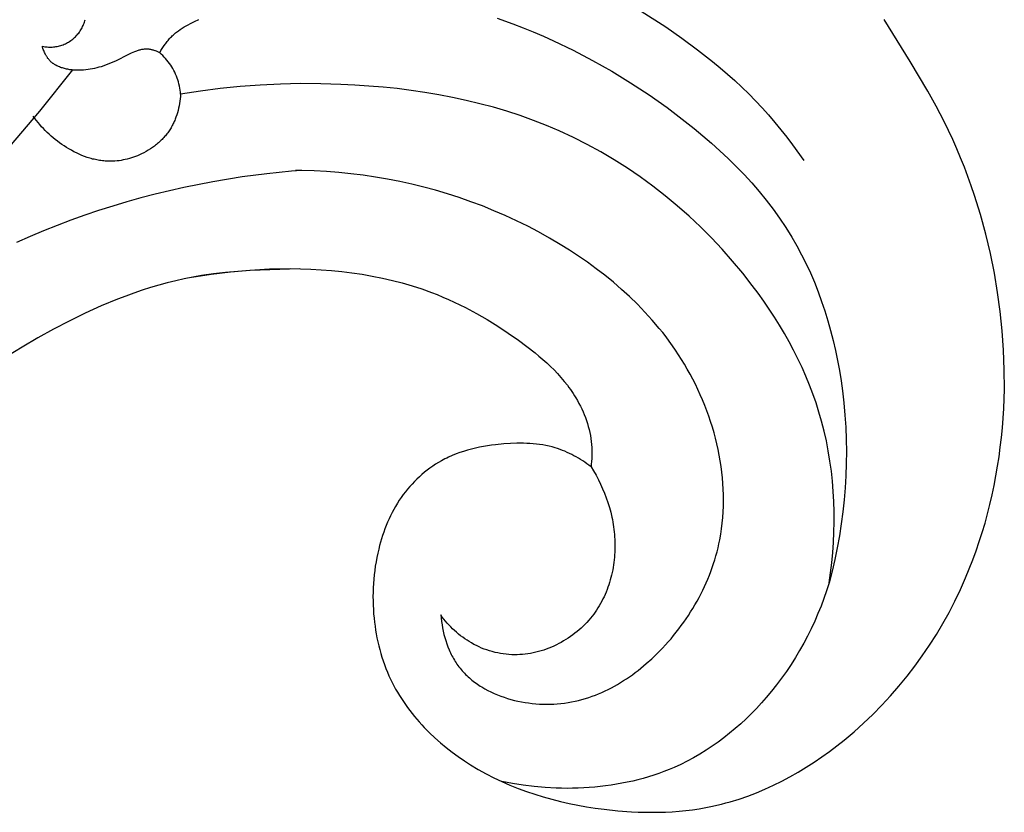
# Model space of a CAD drawing. Extents: x 1.1 to 18.7, y 0.7 to 19.3.
# Drawn here: x 11.5 to 13, y 5.8 to 7 of the extents above; entities that cross this region are included whole.
import ezdxf

# ---------------------------------------------------------------- set-up
doc = ezdxf.new("R2010")
doc.units = 0
doc.header["$MEASUREMENT"] = 0
doc.layers.get('0').update_dxf_attribs({"lineweight": 25})

# ---------------------------------------------------------------- blocks, each defined once
blk = doc.blocks.new('CAR402-2-Front')
for points in [[(2.9234, 1.3195), (2.9526, 1.324), (2.9819, 1.3276), (3.0113, 1.3302), (3.041, 1.3318), (3.0565, 1.3322), (3.0721, 1.3323), (3.0878, 1.3321), (3.1034, 1.3316), (3.119, 1.3307), (3.1345, 1.3295), (3.15, 1.328), (3.1655, 1.3261), (3.1809, 1.3238), (3.1962, 1.3211), (3.2114, 1.3181), (3.2265, 1.3146), (3.2414, 1.3107), (3.2562, 1.3064), (3.2709, 1.3016), (3.2854, 1.2964), (3.2941, 1.293), (3.3028, 1.2894), (3.3114, 1.2857), (3.3199, 1.2818), (3.3284, 1.2778), (3.3368, 1.2736), (3.3534, 1.2647), (3.3697, 1.2553), (3.3858, 1.2454), (3.4016, 1.235), (3.4172, 1.2241), (3.4297, 1.2148), (3.442, 1.2052), (3.448, 1.2002), (3.4539, 1.1951), (3.4596, 1.1899), (3.4653, 1.1846), (3.4708, 1.1792), (3.4761, 1.1736), (3.4812, 1.1679), (3.4862, 1.162), (3.4909, 1.156), (3.4932, 1.1529), (3.4955, 1.1498), (3.4977, 1.1466), (3.4998, 1.1434), (3.5018, 1.1402), (3.5039, 1.1369), (3.5062, 1.1328), (3.5084, 1.1287), (3.5106, 1.1245), (3.5126, 1.1203), (3.5145, 1.116), (3.5163, 1.1117), (3.518, 1.1073), (3.5196, 1.1028), (3.5211, 1.0984), (3.5224, 1.0939), (3.5236, 1.0893), (3.5246, 1.0848), (3.5256, 1.0802), (3.5263, 1.0756), (3.5269, 1.0709), (3.5274, 1.0663), (3.5277, 1.0621), (3.5279, 1.0579), (3.5279, 1.0537), (3.5279, 1.0495), (3.5277, 1.0453), (3.5274, 1.0411), (3.527, 1.037), (3.5266, 1.0328), (3.5235, 1.0351), (3.5204, 1.0374), (3.5172, 1.0396), (3.514, 1.0417), (3.5108, 1.0438), (3.5075, 1.0458), (3.5042, 1.0477), (3.5008, 1.0496), (3.4974, 1.0514), (3.4939, 1.0531), (3.4904, 1.0547), (3.4869, 1.0563), (3.4834, 1.0577), (3.4798, 1.0591), (3.4762, 1.0603), (3.4726, 1.0615), (3.4679, 1.0628), (3.4632, 1.064), (3.4584, 1.065), (3.4537, 1.0659), (3.4489, 1.0667), (3.444, 1.0673), (3.4392, 1.0677), (3.4343, 1.0681), (3.4294, 1.0683), (3.4245, 1.0685), (3.4196, 1.0685), (3.4147, 1.0684), (3.4048, 1.0681), (3.3949, 1.0674), (3.3825, 1.0661), (3.3764, 1.0654), (3.3702, 1.0645), (3.3641, 1.0634), (3.3581, 1.0623), (3.352, 1.061), (3.346, 1.0595), (3.3401, 1.0579), (3.3342, 1.0562), (3.3284, 1.0543), (3.3227, 1.0522), (3.3171, 1.0499), (3.3115, 1.0474), (3.3087, 1.0461), (3.306, 1.0448), (3.3033, 1.0434), (3.3006, 1.0419), (3.2962, 1.0394), (3.2918, 1.0367), (3.2875, 1.0338), (3.2833, 1.0309), (3.2791, 1.0278), (3.2751, 1.0246), (3.2711, 1.0212), (3.2673, 1.0178), (3.2635, 1.0142), (3.2598, 1.0106), (3.2562, 1.0068), (3.2528, 1.003), (3.2494, 0.999), (3.2462, 0.995), (3.243, 0.9908), (3.24, 0.9867), (3.237, 0.9822), (3.2341, 0.9777), (3.2314, 0.9731), (3.2287, 0.9684), (3.2262, 0.9637), (3.2238, 0.9589), (3.2215, 0.9541), (3.2194, 0.9492), (3.2173, 0.9442), (3.2154, 0.9392), (3.2136, 0.9342), (3.2118, 0.9291), (3.2102, 0.924), (3.2087, 0.9189), (3.2073, 0.9137), (3.2059, 0.9085), (3.2044, 0.9021), (3.2031, 0.8956), (3.2019, 0.8892), (3.2008, 0.8827), (3.1999, 0.8762), (3.1991, 0.8697), (3.1984, 0.8631), (3.1979, 0.8566), (3.1975, 0.85), (3.1973, 0.8434), (3.1972, 0.8369), (3.1973, 0.8303), (3.1975, 0.8237), (3.1978, 0.8171), (3.1982, 0.8106), (3.1988, 0.804), (3.1995, 0.798), (3.2003, 0.7921), (3.2012, 0.7861), (3.2022, 0.7802), (3.2033, 0.7743), (3.2046, 0.7684), (3.206, 0.7625), (3.2074, 0.7567), (3.2091, 0.7509), (3.2108, 0.7452), (3.2127, 0.7395), (3.2147, 0.7339), (3.2168, 0.7282), (3.219, 0.7227), (3.2214, 0.7172), (3.2239, 0.7118), (3.2263, 0.7068), (3.2289, 0.7019), (3.2315, 0.697), (3.2343, 0.6922), (3.2372, 0.6874), (3.2401, 0.6827), (3.2432, 0.6781), (3.2463, 0.6735), (3.2496, 0.669), (3.2529, 0.6645), (3.2564, 0.6601), (3.2599, 0.6557), (3.2635, 0.6514), (3.2672, 0.6472), (3.271, 0.643), (3.2748, 0.6389), (3.2827, 0.6309), (3.2909, 0.6232), (3.2993, 0.6157), (3.308, 0.6085), (3.3169, 0.6015), (3.326, 0.5949), (3.3353, 0.5885), (3.3447, 0.5824), (3.3562, 0.5754), (3.368, 0.5689), (3.3799, 0.5628), (3.3919, 0.5571), (3.4042, 0.5517), (3.4166, 0.5468), (3.4291, 0.5421), (3.4418, 0.5379), (3.4545, 0.534), (3.4674, 0.5304), (3.4804, 0.5271), (3.4935, 0.5242), (3.5067, 0.5216), (3.5199, 0.5192), (3.5331, 0.5172), (3.5465, 0.5154), (3.567, 0.5131), (3.5876, 0.5116), (3.5979, 0.5111), (3.6082, 0.5108), (3.6185, 0.5107), (3.6288, 0.5108), (3.639, 0.5111), (3.6493, 0.5116), (3.6595, 0.5124), (3.6697, 0.5134), (3.6798, 0.5146), (3.6899, 0.5161), (3.6999, 0.5179), (3.7099, 0.5199), (3.7167, 0.5214), (3.7235, 0.523), (3.7302, 0.5248), (3.7369, 0.5267), (3.7502, 0.5308), (3.7634, 0.5353), (3.7764, 0.5403), (3.7893, 0.5458), (3.8021, 0.5516), (3.8147, 0.5578), (3.8271, 0.5644), (3.8394, 0.5714), (3.8515, 0.5787), (3.8634, 0.5863), (3.8751, 0.5943), (3.8866, 0.6025), (3.8979, 0.611), (3.909, 0.6198), (3.9239, 0.6323), (3.9383, 0.6452), (3.9523, 0.6586), (3.9659, 0.6724), (3.979, 0.6866), (3.9917, 0.7012), (4.004, 0.7162), (4.0157, 0.7315), (4.027, 0.7471), (4.0378, 0.7631), (4.0482, 0.7794), (4.058, 0.796), (4.0674, 0.8129), (4.0762, 0.83), (4.0846, 0.8473), (4.0924, 0.8649), (4.098, 0.8784), (4.1033, 0.8921), (4.1084, 0.9059), (4.1131, 0.9198), (4.1175, 0.9337), (4.1217, 0.9478), (4.1256, 0.9619), (4.1291, 0.9761), (4.1324, 0.9904), (4.1355, 1.0048), (4.1382, 1.0192), (4.1407, 1.0336), (4.1429, 1.0481), (4.1448, 1.0626), (4.1465, 1.0772), (4.1479, 1.0918), (4.149, 1.1064), (4.1499, 1.121), (4.1505, 1.1357), (4.1509, 1.1503), (4.1508, 1.1796), (4.1498, 1.2089), (4.1478, 1.2382), (4.1448, 1.2674), (4.1408, 1.2965), (4.1359, 1.3254), (4.1299, 1.3551), (4.1229, 1.3846), (4.1149, 1.4139), (4.1059, 1.4428), (4.101, 1.4572), (4.0959, 1.4714), (4.0905, 1.4856), (4.0849, 1.4996), (4.079, 1.5136), (4.0729, 1.5274), (4.0665, 1.5411), (4.0599, 1.5547), (4.0479, 1.5778), (4.0353, 1.6006), (4.0088, 1.6455), (3.9692, 1.7089)], [(3.4384, 1.8261), (3.6395, 1.6976), (3.6636, 1.6807), (3.6872, 1.6632), (3.7103, 1.6451), (3.7216, 1.6357), (3.7327, 1.6262), (3.7436, 1.6164), (3.7543, 1.6065), (3.7648, 1.5963), (3.7751, 1.5858), (3.785, 1.5752), (3.7946, 1.5645), (3.804, 1.5534), (3.8132, 1.5422), (3.8222, 1.5309), (3.8309, 1.5193), (3.8478, 1.4958)], [(3.3847, 1.7107), (3.4085, 1.7022)], [(2.6979, 1.6684), (2.6997, 1.668), (2.7016, 1.6677), (2.7034, 1.6675), (2.7053, 1.6673), (2.7072, 1.6672), (2.709, 1.6671), (2.7109, 1.6671), (2.7128, 1.6672), (2.7146, 1.6673), (2.7165, 1.6675), (2.7183, 1.6678), (2.7202, 1.6681), (2.722, 1.6685), (2.7238, 1.669), (2.7256, 1.6695), (2.7274, 1.6701), (2.7292, 1.6707), (2.7309, 1.6714), (2.7326, 1.6722), (2.7343, 1.673), (2.7359, 1.6739), (2.7375, 1.6748), (2.7391, 1.6758), (2.7407, 1.6769), (2.7422, 1.6779), (2.7437, 1.6791), (2.7451, 1.6803), (2.7465, 1.6815), (2.7478, 1.6828), (2.7491, 1.6842), (2.7504, 1.6856), (2.7516, 1.687), (2.7528, 1.6884), (2.7539, 1.6899), (2.7549, 1.6915), (2.7559, 1.6931), (2.7569, 1.6947), (2.7578, 1.6963), (2.7586, 1.698), (2.7594, 1.6997), (2.7601, 1.7014), (2.7608, 1.7032), (2.7613, 1.7049), (2.7619, 1.7067), (2.7624, 1.7085)], [(2.9062, 1.6938), (2.9091, 1.6957)], [(2.9091, 1.6957), (2.9121, 1.6975)], [(2.9121, 1.6975), (2.9152, 1.6993)], [(2.9152, 1.6993), (2.9183, 1.701)], [(2.9183, 1.701), (2.9215, 1.7026)], [(2.9215, 1.7026), (2.9279, 1.7057)], [(2.9279, 1.7057), (2.9344, 1.7087)], [(3.4085, 1.7022), (3.4239, 1.6963)], [(3.4239, 1.6963), (3.4393, 1.69)], [(2.8901, 1.68), (2.8914, 1.6814)], [(2.8914, 1.6814), (2.8927, 1.6827)], [(2.8927, 1.6827), (2.894, 1.684)], [(2.894, 1.684), (2.8952, 1.6851)], [(2.8952, 1.6851), (2.8965, 1.6863)], [(2.8965, 1.6863), (2.8979, 1.6875)], [(2.8979, 1.6875), (2.8992, 1.6886)], [(2.8992, 1.6886), (2.9006, 1.6897)], [(2.9006, 1.6897), (2.9019, 1.6907)], [(2.9019, 1.6907), (2.9034, 1.6918)], [(2.9034, 1.6918), (2.9062, 1.6938)], [(3.4393, 1.69), (3.4546, 1.6835)], [(3.4546, 1.6835), (3.4697, 1.6768)], [(2.8752, 1.6586), (2.8732, 1.6596), (2.8711, 1.6605), (2.8701, 1.6609), (2.869, 1.6613), (2.868, 1.6617), (2.8669, 1.662), (2.8658, 1.6624), (2.8647, 1.6627), (2.8636, 1.663), (2.8626, 1.6632), (2.8615, 1.6635), (2.8604, 1.6636), (2.8593, 1.6638), (2.8582, 1.6639), (2.8575, 1.664), (2.8569, 1.664), (2.8562, 1.664), (2.8555, 1.6641), (2.8549, 1.6641), (2.8542, 1.6641), (2.8536, 1.664), (2.8529, 1.664), (2.8522, 1.6639), (2.8516, 1.6639), (2.8502, 1.6637), (2.8489, 1.6635), (2.8476, 1.6633), (2.8463, 1.663), (2.845, 1.6627), (2.8437, 1.6624), (2.8424, 1.662), (2.8411, 1.6615), (2.8398, 1.6611), (2.8385, 1.6606), (2.8372, 1.6601), (2.8346, 1.659), (2.832, 1.6579), (2.8269, 1.6554), (2.8093, 1.6465), (2.8056, 1.6448), (2.8018, 1.6431), (2.7981, 1.6416), (2.7943, 1.6401), (2.7905, 1.6388), (2.7866, 1.6375), (2.7834, 1.6366), (2.7801, 1.6357), (2.7768, 1.6349), (2.7735, 1.6342), (2.7702, 1.6336), (2.7668, 1.6331), (2.7634, 1.6327), (2.76, 1.6324), (2.7566, 1.6322), (2.7532, 1.6321), (2.7515, 1.6321), (2.7497, 1.6321), (2.748, 1.6322), (2.7463, 1.6323), (2.7446, 1.6324), (2.7429, 1.6326), (2.7412, 1.6328), (2.7395, 1.633), (2.7378, 1.6333), (2.7361, 1.6336), (2.7345, 1.634), (2.7328, 1.6343), (2.7313, 1.6347), (2.7298, 1.6351), (2.7283, 1.6356), (2.7268, 1.636), (2.7253, 1.6365), (2.7239, 1.6371), (2.7224, 1.6377), (2.721, 1.6383), (2.7196, 1.639), (2.7183, 1.6397), (2.7176, 1.64), (2.717, 1.6404), (2.7163, 1.6408), (2.7157, 1.6412), (2.715, 1.6416), (2.7144, 1.6421), (2.7138, 1.6425), (2.7132, 1.643), (2.7126, 1.6434), (2.712, 1.6439), (2.7114, 1.6444), (2.7109, 1.6449), (2.7102, 1.6455), (2.7096, 1.6461), (2.7091, 1.6467), (2.7085, 1.6473), (2.7079, 1.6479), (2.7074, 1.6486), (2.7069, 1.6492), (2.7063, 1.6499), (2.7058, 1.6506), (2.7054, 1.6513), (2.7049, 1.652), (2.7044, 1.6527), (2.704, 1.6534), (2.7035, 1.6542), (2.7031, 1.6549), (2.7027, 1.6557), (2.7023, 1.6564), (2.7019, 1.6572), (2.7012, 1.6587), (2.7005, 1.6603), (2.6999, 1.6619), (2.6993, 1.6635), (2.6988, 1.6651), (2.6983, 1.6668), (2.6979, 1.6684)], [(2.8789, 1.6651), (2.881, 1.6682)], [(2.881, 1.6682), (2.8831, 1.6713)], [(2.8831, 1.6713), (2.8842, 1.6728)], [(2.8842, 1.6728), (2.8853, 1.6743)], [(2.8853, 1.6743), (2.8865, 1.6758)], [(2.8865, 1.6758), (2.8877, 1.6772)], [(2.8877, 1.6772), (2.8889, 1.6787)], [(2.8889, 1.6787), (2.8901, 1.68)], [(3.4697, 1.6768), (3.4996, 1.6624)], [(2.8752, 1.6586), (2.877, 1.6619)], [(2.9065, 1.5959), (2.9063, 1.5991), (2.9059, 1.6022), (2.9054, 1.6052), (2.9048, 1.6083), (2.9042, 1.6114), (2.9034, 1.6144), (2.9025, 1.6174), (2.9015, 1.6204), (2.9004, 1.6233), (2.8992, 1.6262), (2.8979, 1.629), (2.8965, 1.6318), (2.895, 1.6346), (2.8934, 1.6373), (2.8917, 1.6399), (2.8899, 1.6425), (2.8881, 1.645), (2.8861, 1.6474), (2.8841, 1.6498), (2.882, 1.6521), (2.8798, 1.6544), (2.8775, 1.6565), (2.8752, 1.6586)], [(2.877, 1.6619), (2.8789, 1.6651)], [(3.4996, 1.6624), (3.529, 1.6471)], [(3.529, 1.6471), (3.5579, 1.6307)], [(2.7432, 1.6326), (2.6933, 1.5701), (2.6392, 1.5063)], [(3.5579, 1.6307), (3.5863, 1.6133)], [(2.9967, 1.6076), (2.9666, 1.6046)], [(3.027, 1.6098), (2.9967, 1.6076)], [(3.0574, 1.6112), (3.027, 1.6098)], [(3.0878, 1.6119), (3.0574, 1.6112)], [(3.1183, 1.6117), (3.0878, 1.6119)], [(3.1488, 1.6108), (3.1183, 1.6117)], [(3.17, 1.6097), (3.1488, 1.6108)], [(3.1912, 1.6083), (3.17, 1.6097)], [(3.2124, 1.6065), (3.1912, 1.6083)], [(3.2336, 1.6043), (3.2124, 1.6065)], [(3.5863, 1.6133), (3.6142, 1.5949)], [(2.9065, 1.5959), (2.9063, 1.5924), (2.906, 1.5889), (2.9055, 1.5854), (2.905, 1.5819), (2.9044, 1.5784), (2.9037, 1.5749), (2.9028, 1.5715), (2.9019, 1.568), (2.9008, 1.5646), (2.8997, 1.5613), (2.8984, 1.558), (2.8977, 1.5563), (2.897, 1.5547), (2.8963, 1.5531), (2.8955, 1.5515), (2.8947, 1.5499), (2.8939, 1.5484), (2.8931, 1.5468), (2.8922, 1.5453), (2.8913, 1.5438), (2.8904, 1.5423), (2.8893, 1.5407), (2.8883, 1.5392), (2.8872, 1.5376), (2.886, 1.5361), (2.8849, 1.5346), (2.8837, 1.5332), (2.8825, 1.5318), (2.8812, 1.5303), (2.8799, 1.529), (2.8786, 1.5276), (2.8773, 1.5263), (2.876, 1.525), (2.8746, 1.5237), (2.8732, 1.5224), (2.8717, 1.5212), (2.8703, 1.5199), (2.8688, 1.5188), (2.8673, 1.5176), (2.8658, 1.5165), (2.8642, 1.5154), (2.8611, 1.5132), (2.8579, 1.5112), (2.8546, 1.5092), (2.8513, 1.5074), (2.8478, 1.5057), (2.8444, 1.5041), (2.8414, 1.5029), (2.8384, 1.5017), (2.8354, 1.5006), (2.8324, 1.4996), (2.8293, 1.4987), (2.8262, 1.4979), (2.8231, 1.4971), (2.82, 1.4965), (2.8169, 1.4959), (2.8138, 1.4954), (2.8106, 1.4951), (2.8075, 1.4948), (2.8043, 1.4946), (2.8011, 1.4945), (2.798, 1.4946), (2.7948, 1.4947), (2.7927, 1.4948), (2.7906, 1.495), (2.7885, 1.4952), (2.7863, 1.4955), (2.7842, 1.4958), (2.7821, 1.4962), (2.78, 1.4966), (2.7779, 1.497), (2.7759, 1.4975), (2.7738, 1.498), (2.7717, 1.4986), (2.7696, 1.4992), (2.7655, 1.5005), (2.7615, 1.5019), (2.7574, 1.5035), (2.7534, 1.5052), (2.7495, 1.5071), (2.7456, 1.509), (2.7418, 1.5111), (2.738, 1.5132), (2.7343, 1.5155), (2.7306, 1.5178), (2.7272, 1.5201), (2.7239, 1.5225), (2.7206, 1.5249), (2.7174, 1.5274), (2.7142, 1.53), (2.7111, 1.5326), (2.7081, 1.5353), (2.7052, 1.5381), (2.7023, 1.541), (2.6995, 1.5439), (2.6967, 1.5468), (2.6941, 1.5499), (2.6915, 1.553), (2.6889, 1.5561), (2.6865, 1.5593), (2.6841, 1.5626)], [(2.9365, 1.6007), (2.9065, 1.5959)], [(2.9666, 1.6046), (2.9365, 1.6007)], [(3.2547, 1.6016), (3.2336, 1.6043)], [(3.2757, 1.5985), (3.2547, 1.6016)], [(3.2967, 1.595), (3.2757, 1.5985)], [(3.3175, 1.591), (3.2967, 1.595)], [(3.6142, 1.5949), (3.6416, 1.5757)], [(3.3382, 1.5865), (3.3175, 1.591)], [(3.3588, 1.5816), (3.3382, 1.5865)], [(3.3793, 1.5761), (3.3588, 1.5816)], [(3.3996, 1.5701), (3.3793, 1.5761)], [(3.4197, 1.5635), (3.3996, 1.5701)], [(3.4396, 1.5564), (3.4197, 1.5635)], [(3.6416, 1.5757), (3.669, 1.5549)], [(3.4593, 1.5487), (3.4396, 1.5564)], [(3.4787, 1.5404), (3.4593, 1.5487)], [(3.669, 1.5549), (3.6824, 1.5442)], [(3.5, 1.5306), (3.4787, 1.5404)], [(3.6824, 1.5442), (3.6956, 1.5332)], [(3.6956, 1.5332), (3.7086, 1.522)], [(3.5209, 1.52), (3.5, 1.5306)], [(3.5415, 1.5087), (3.5209, 1.52)], [(3.7086, 1.522), (3.7213, 1.5105)], [(3.5617, 1.4967), (3.5415, 1.5087)], [(3.7213, 1.5105), (3.7338, 1.4987)], [(3.5816, 1.4841), (3.5617, 1.4967)], [(3.7338, 1.4987), (3.746, 1.4867)], [(3.0897, 1.4806), (3.074, 1.4796), (3.0367, 1.4758), (2.9995, 1.4709), (2.9555, 1.4637), (2.9117, 1.4551), (2.8683, 1.4449), (2.8468, 1.4393), (2.8254, 1.4333), (2.8041, 1.4269), (2.7829, 1.4201), (2.7619, 1.413), (2.741, 1.4055), (2.7202, 1.3976), (2.6997, 1.3893), (2.6792, 1.3807), (2.659, 1.3717)], [(3.2995, 0.8089), (3.3, 0.804), (3.3007, 0.7991), (3.3015, 0.7942), (3.3024, 0.7894), (3.3034, 0.7845), (3.3045, 0.7796), (3.3058, 0.7748), (3.3073, 0.7701), (3.3088, 0.7654), (3.3105, 0.7607), (3.3124, 0.7561), (3.3134, 0.7539), (3.3144, 0.7516), (3.3155, 0.7494), (3.3166, 0.7472), (3.3177, 0.7451), (3.3189, 0.7429), (3.3202, 0.7408), (3.3214, 0.7388), (3.3228, 0.7367), (3.3241, 0.7347), (3.3256, 0.7326), (3.3271, 0.7306), (3.3287, 0.7286), (3.3303, 0.7266), (3.332, 0.7247), (3.3337, 0.7228), (3.3354, 0.721), (3.3372, 0.7192), (3.339, 0.7174), (3.3409, 0.7156), (3.3428, 0.7139), (3.3447, 0.7123), (3.3467, 0.7106), (3.3487, 0.709), (3.3508, 0.7075), (3.3529, 0.7059), (3.355, 0.7044), (3.3571, 0.703), (3.3593, 0.7015), (3.3615, 0.7002), (3.366, 0.6975), (3.3707, 0.695), (3.3754, 0.6926), (3.3803, 0.6904), (3.3852, 0.6883), (3.3902, 0.6863), (3.3953, 0.6845), (3.4004, 0.6828), (3.4057, 0.6813), (3.4109, 0.6799), (3.4162, 0.6787), (3.4216, 0.6776), (3.427, 0.6767), (3.4324, 0.6759), (3.4378, 0.6752), (3.4433, 0.6747), (3.4487, 0.6743), (3.4541, 0.6741), (3.4595, 0.674), (3.4649, 0.674), (3.4703, 0.6742), (3.4757, 0.6746), (3.4811, 0.6751), (3.4865, 0.6757), (3.4919, 0.6765), (3.4972, 0.6775), (3.5025, 0.6786), (3.5077, 0.6798), (3.5129, 0.6811), (3.5181, 0.6826), (3.5232, 0.6842), (3.5282, 0.686), (3.5332, 0.6878), (3.5381, 0.6898), (3.543, 0.6919), (3.5479, 0.6941), (3.5526, 0.6965), (3.5574, 0.6989), (3.5621, 0.7014), (3.5667, 0.7041), (3.5713, 0.7068), (3.5758, 0.7097), (3.5803, 0.7126), (3.5847, 0.7156), (3.5891, 0.7187), (3.5934, 0.7219), (3.5977, 0.7252), (3.6019, 0.7285), (3.6101, 0.7354), (3.6182, 0.7426), (3.6259, 0.75), (3.6304, 0.7545), (3.6348, 0.759), (3.6391, 0.7636), (3.6433, 0.7683), (3.6474, 0.7731), (3.6514, 0.7779), (3.6554, 0.7828), (3.6592, 0.7878), (3.663, 0.7928), (3.6667, 0.7979), (3.6703, 0.803), (3.6738, 0.8082), (3.6771, 0.8135), (3.6804, 0.8188), (3.6836, 0.8242), (3.6867, 0.8296), (3.6897, 0.8351), (3.6926, 0.8406), (3.6953, 0.8462), (3.698, 0.8518), (3.7006, 0.8575), (3.703, 0.8632), (3.7053, 0.869), (3.7076, 0.8748), (3.7097, 0.8806), (3.7116, 0.8865), (3.7135, 0.8924), (3.7153, 0.8983), (3.7169, 0.9043), (3.7184, 0.9103), (3.7198, 0.9164), (3.721, 0.9224), (3.7226, 0.9308), (3.7238, 0.9392), (3.7249, 0.9477), (3.7257, 0.9562), (3.7263, 0.9647), (3.7266, 0.9733), (3.7268, 0.9818), (3.7267, 0.9904), (3.7264, 0.999), (3.7259, 1.0076), (3.7252, 1.0162), (3.7243, 1.0248), (3.7232, 1.0334), (3.7218, 1.0419), (3.7203, 1.0505), (3.7186, 1.059), (3.7167, 1.0675), (3.7146, 1.0759), (3.7124, 1.0844), (3.7099, 1.0927), (3.7073, 1.1011), (3.7045, 1.1093), (3.7015, 1.1175), (3.6984, 1.1257), (3.6951, 1.1338), (3.6916, 1.1418), (3.688, 1.1497), (3.6842, 1.1576), (3.6803, 1.1653), (3.6762, 1.173), (3.672, 1.1806), (3.6677, 1.188), (3.6633, 1.1951), (3.6589, 1.2021), (3.6543, 1.209), (3.6496, 1.2158), (3.6448, 1.2225), (3.6399, 1.2291), (3.6349, 1.2356), (3.6297, 1.242), (3.6191, 1.2546), (3.6081, 1.2667), (3.5967, 1.2785), (3.5849, 1.29), (3.5728, 1.301), (3.5603, 1.3118), (3.5476, 1.3222), (3.5345, 1.3322), (3.5212, 1.3419), (3.5077, 1.3513), (3.4939, 1.3603), (3.4799, 1.369), (3.4638, 1.3785), (3.4474, 1.3877), (3.4309, 1.3964), (3.4141, 1.4046), (3.3971, 1.4125), (3.38, 1.4199), (3.3626, 1.427), (3.3452, 1.4335), (3.3275, 1.4397), (3.3098, 1.4454), (3.2919, 1.4507), (3.2739, 1.4556), (3.2558, 1.46), (3.2376, 1.464), (3.2193, 1.4676), (3.201, 1.4707), (3.1825, 1.4734), (3.164, 1.4757), (3.1455, 1.4775), (3.1269, 1.479), (3.1083, 1.48), (3.0897, 1.4806), (3.0803, 1.4808)], [(3.601, 1.4708), (3.5816, 1.4841)], [(3.746, 1.4867), (3.7578, 1.4744)], [(3.7578, 1.4744), (3.7693, 1.4618)], [(3.6201, 1.4569), (3.601, 1.4708)], [(3.7693, 1.4618), (3.7804, 1.4489)], [(3.6387, 1.4424), (3.6201, 1.4569)], [(3.7804, 1.4489), (3.7911, 1.4357)], [(3.6569, 1.4273), (3.6387, 1.4424)], [(3.7911, 1.4357), (3.8015, 1.4222)], [(3.6746, 1.4116), (3.6569, 1.4273)], [(3.8015, 1.4222), (3.8113, 1.4085)], [(3.6919, 1.3954), (3.6746, 1.4116)], [(3.8113, 1.4085), (3.8208, 1.3944)], [(3.7086, 1.3787), (3.6919, 1.3954)], [(3.8208, 1.3944), (3.8297, 1.38)], [(3.7248, 1.3615), (3.7086, 1.3787)], [(3.8297, 1.38), (3.8374, 1.3668)], [(3.7405, 1.3438), (3.7248, 1.3615)], [(3.8374, 1.3668), (3.8446, 1.3533)], [(3.7557, 1.3256), (3.7405, 1.3438)], [(3.8446, 1.3533), (3.8514, 1.3397)], [(3.8514, 1.3397), (3.8579, 1.3258)], [(3.0864, 1.3321), (3.0116, 1.3294), (2.9931, 1.3282), (2.9746, 1.3266), (2.9562, 1.3244), (2.938, 1.3218), (2.925, 1.3195), (2.9121, 1.3169), (2.8993, 1.314), (2.8865, 1.3109), (2.8738, 1.3074), (2.8612, 1.3037), (2.8487, 1.2997), (2.8362, 1.2954), (2.8237, 1.2909), (2.8114, 1.2861), (2.7868, 1.276), (2.7625, 1.2649), (2.7385, 1.2531), (2.7146, 1.2406), (2.691, 1.2275), (2.6676, 1.2138), (2.6444, 1.1996)], [(3.7702, 1.3069), (3.7557, 1.3256)], [(3.8579, 1.3258), (3.8639, 1.3117)], [(3.8639, 1.3117), (3.8696, 1.2974)], [(3.7789, 1.2952), (3.7702, 1.3069)], [(3.7874, 1.2834), (3.7789, 1.2952)], [(3.8696, 1.2974), (3.8749, 1.2829)], [(3.7956, 1.2713), (3.7874, 1.2834)], [(3.8749, 1.2829), (3.8798, 1.2683)], [(3.8035, 1.2592), (3.7956, 1.2713)], [(3.8798, 1.2683), (3.8844, 1.2536)], [(3.8112, 1.2468), (3.8035, 1.2592)], [(3.8844, 1.2536), (3.8885, 1.2387)], [(3.8186, 1.2343), (3.8112, 1.2468)], [(3.8885, 1.2387), (3.8924, 1.2237)], [(3.8258, 1.2217), (3.8186, 1.2343)], [(3.8326, 1.2089), (3.8258, 1.2217)], [(3.8924, 1.2237), (3.8959, 1.2087)], [(3.8391, 1.196), (3.8326, 1.2089)], [(3.8959, 1.2087), (3.899, 1.1935)], [(3.8453, 1.1829), (3.8391, 1.196)], [(3.899, 1.1935), (3.9018, 1.1782)], [(3.8511, 1.1697), (3.8453, 1.1829)], [(3.9018, 1.1782), (3.9042, 1.1629)], [(3.8566, 1.1564), (3.8511, 1.1697)], [(3.9042, 1.1629), (3.9064, 1.1476)], [(3.8617, 1.1429), (3.8566, 1.1564)], [(3.9064, 1.1476), (3.9085, 1.1293)], [(3.8665, 1.1293), (3.8617, 1.1429)], [(3.8709, 1.1156), (3.8665, 1.1293)], [(3.8749, 1.1017), (3.8709, 1.1156)], [(3.9085, 1.1293), (3.9101, 1.111)], [(3.8787, 1.0868), (3.8749, 1.1017)], [(3.9101, 1.111), (3.9113, 1.0927)], [(3.8821, 1.0719), (3.8787, 1.0868)], [(3.9113, 1.0927), (3.912, 1.0743)], [(3.885, 1.0568), (3.8821, 1.0719)], [(3.912, 1.0743), (3.9123, 1.056)], [(3.8875, 1.0416), (3.885, 1.0568)], [(3.9123, 1.056), (3.9121, 1.0377)], [(3.8896, 1.0263), (3.8875, 1.0416)], [(3.5266, 1.0328), (3.5305, 1.0265), (3.5342, 1.02), (3.5377, 1.0134), (3.541, 1.0066), (3.5441, 0.9998), (3.547, 0.9929), (3.5497, 0.9858), (3.5521, 0.9787), (3.5543, 0.9715), (3.5563, 0.9642), (3.558, 0.9568), (3.5588, 0.9531), (3.5595, 0.9494), (3.5601, 0.9457), (3.5607, 0.942), (3.5612, 0.9382), (3.5616, 0.9344), (3.562, 0.9307), (3.5623, 0.9269), (3.5625, 0.9231), (3.5627, 0.9193), (3.5627, 0.9154), (3.5627, 0.9116), (3.5627, 0.9077), (3.5625, 0.9038), (3.5623, 0.9), (3.562, 0.8961), (3.5616, 0.8922), (3.5611, 0.8884), (3.5606, 0.8846), (3.56, 0.8807), (3.5593, 0.8769), (3.5585, 0.8731), (3.5576, 0.8693), (3.5567, 0.8656), (3.5557, 0.8619), (3.5546, 0.8581), (3.5534, 0.8545), (3.5522, 0.8508), (3.5508, 0.8472), (3.5494, 0.8436), (3.5479, 0.8401), (3.5463, 0.8365), (3.5446, 0.8331), (3.5429, 0.8296), (3.5411, 0.8263), (3.5391, 0.8229), (3.5371, 0.8196), (3.5351, 0.8164), (3.5329, 0.8132), (3.5306, 0.8101), (3.5283, 0.807), (3.5259, 0.804), (3.5232, 0.8009), (3.5205, 0.7978), (3.5176, 0.7949), (3.5147, 0.792), (3.5117, 0.7892), (3.5087, 0.7864), (3.5055, 0.7838), (3.5023, 0.7812), (3.499, 0.7787), (3.4956, 0.7763), (3.4922, 0.774), (3.4887, 0.7717), (3.4852, 0.7696), (3.4816, 0.7675), (3.4779, 0.7656), (3.4743, 0.7637), (3.4705, 0.762), (3.4667, 0.7603), (3.4629, 0.7587), (3.459, 0.7573), (3.4552, 0.7559), (3.4512, 0.7547), (3.4473, 0.7536), (3.4433, 0.7526), (3.4393, 0.7517), (3.4353, 0.7509), (3.4313, 0.7502), (3.4273, 0.7497), (3.4233, 0.7493), (3.4192, 0.749), (3.4152, 0.7488), (3.4111, 0.7488), (3.4069, 0.7489), (3.4026, 0.7491), (3.3984, 0.7495), (3.3941, 0.75), (3.3899, 0.7507), (3.3857, 0.7515), (3.3816, 0.7524), (3.3775, 0.7535), (3.3734, 0.7547), (3.3693, 0.756), (3.3653, 0.7575), (3.3614, 0.759), (3.3575, 0.7607), (3.3536, 0.7626), (3.3498, 0.7645), (3.3461, 0.7666), (3.3427, 0.7686), (3.3393, 0.7707), (3.336, 0.7729), (3.3328, 0.7752), (3.3296, 0.7776), (3.3265, 0.7801), (3.3235, 0.7827), (3.3205, 0.7853), (3.3176, 0.788), (3.3148, 0.7908), (3.3121, 0.7937), (3.3094, 0.7966), (3.3068, 0.7996), (3.3043, 0.8026), (3.3018, 0.8057), (3.2995, 0.8089)], [(3.8913, 1.011), (3.8896, 1.0263)], [(3.9121, 1.0377), (3.9115, 1.0193)], [(3.9115, 1.0193), (3.9105, 1.0011)], [(3.8925, 0.9956), (3.8913, 1.011)], [(3.9105, 1.0011), (3.909, 0.9828)], [(3.8934, 0.9802), (3.8925, 0.9956)], [(3.909, 0.9828), (3.907, 0.9647)], [(3.8938, 0.9647), (3.8934, 0.9802)], [(3.8938, 0.9493), (3.8938, 0.9647)], [(3.907, 0.9647), (3.9046, 0.9466)], [(3.8935, 0.9339), (3.8938, 0.9493)], [(3.9046, 0.9466), (3.9018, 0.9285)], [(3.8928, 0.9185), (3.8935, 0.9339)], [(3.9018, 0.9285), (3.8986, 0.9106)], [(3.8917, 0.9031), (3.8928, 0.9185)], [(3.8986, 0.9106), (3.8949, 0.8927)], [(3.8902, 0.8878), (3.8917, 0.9031)], [(3.8949, 0.8927), (3.8908, 0.875)], [(3.8884, 0.8725), (3.8902, 0.8878)], [(3.8908, 0.875), (3.8863, 0.8574)], [(3.8863, 0.8574), (3.8884, 0.8725)], [(3.8863, 0.8574), (3.8825, 0.8456), (3.8784, 0.8339), (3.874, 0.8224), (3.8694, 0.8109), (3.8644, 0.7995), (3.8592, 0.7882), (3.8536, 0.7771), (3.8478, 0.7661), (3.8417, 0.7553), (3.8353, 0.7446), (3.8287, 0.7341), (3.8217, 0.7237), (3.8145, 0.7135), (3.807, 0.7036), (3.7993, 0.6938), (3.7913, 0.6842), (3.784, 0.6759), (3.7765, 0.6678), (3.7688, 0.6599), (3.7609, 0.6521), (3.7528, 0.6446), (3.7445, 0.6373), (3.736, 0.6303), (3.7274, 0.6234), (3.7185, 0.6168), (3.7095, 0.6105), (3.7003, 0.6045), (3.691, 0.5987), (3.6815, 0.5932), (3.6718, 0.588), (3.662, 0.5831), (3.652, 0.5786), (3.6444, 0.5754), (3.6368, 0.5723), (3.6291, 0.5695), (3.6213, 0.5668), (3.6134, 0.5644), (3.6055, 0.562), (3.5975, 0.5599), (3.5895, 0.5579), (3.5814, 0.5561), (3.5733, 0.5545), (3.5651, 0.553), (3.5569, 0.5517), (3.5487, 0.5506), (3.5404, 0.5496), (3.5321, 0.5488), (3.5238, 0.5481), (3.5155, 0.5476), (3.5072, 0.5472), (3.4988, 0.547), (3.4905, 0.5469), (3.4821, 0.547), (3.4738, 0.5472), (3.4572, 0.5481), (3.4407, 0.5495), (3.4242, 0.5515), (3.408, 0.5541), (3.3919, 0.5571)]]:
    blk.add_lwpolyline(points)

msp = doc.modelspace()

# ---------------------------------------------------------------- block references
msp.add_blockref('CAR402-2-Front', (8.8731, 5.251))

doc.saveas('drawing.dxf')
